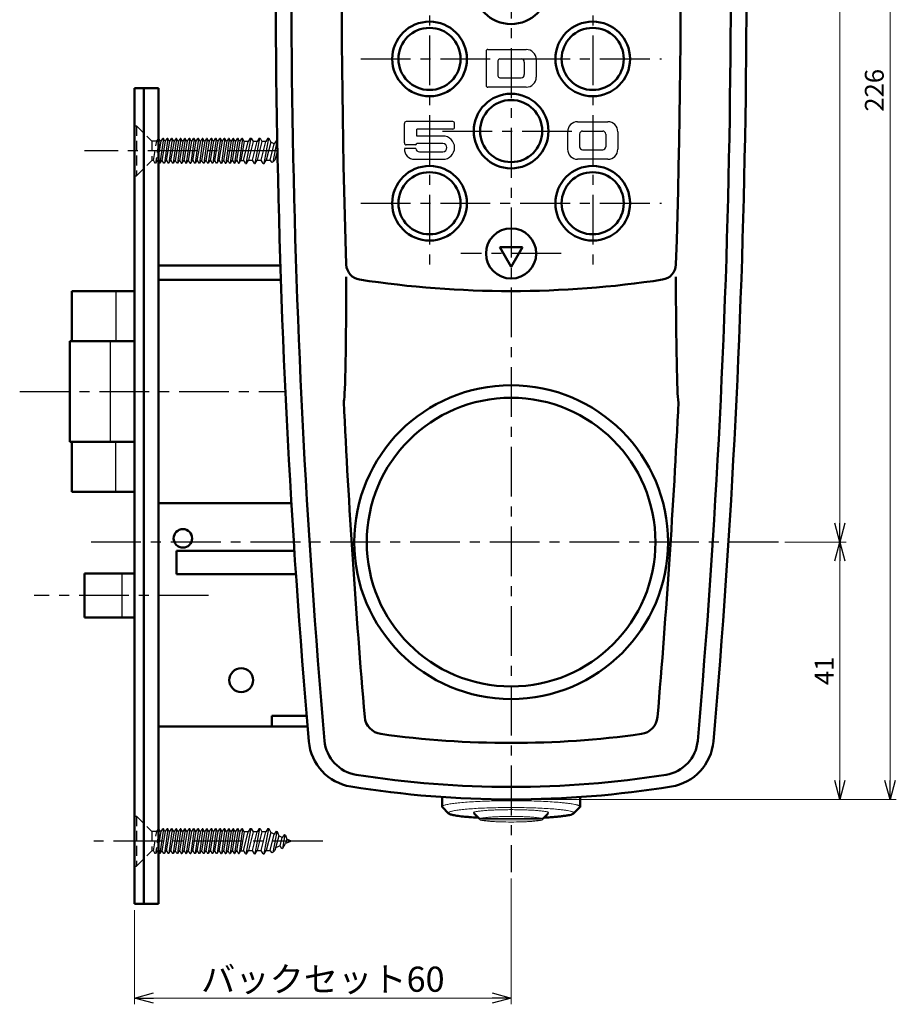
# Model space of a CAD drawing. Units: millimetres. Extents: x -352 to 401, y -276 to 233.
# Drawn here: x 157 to 297, y -104 to 53 of the extents above; entities that cross this region are included whole.
import ezdxf

# ---------------------------------------------------------------- set-up
doc = ezdxf.new("R2010")
doc.units = ezdxf.units.MM
doc.header["$LTSCALE"] = 0.25
doc.linetypes.add('CENTER', pattern=[50.8, 31.75, -6.35, 6.35, -6.35])
doc.linetypes.add('DASHED2', pattern=[9.525, 6.35, -3.175])
doc.layers.add('Layer0016', color=7, linetype='Continuous')
doc.styles.add('dcStyle0', font='HGRSMP.TTF', dxfattribs={"width": 0.8})
doc.styles.get("Standard").update_dxf_attribs({"font": 'txt.shx', "bigfont": 'bigfont.shx'})
doc.dimstyles.new('dc_Rotated', dxfattribs={"dimtxt": 3, "dimasz": 3.000002, "dimexe": 1, "dimexo": 1, "dimgap": 1, "dimtad": 3, "dimdsep": 46, "dimtxsty": 'Standard', "dimblk1": 'OPEN30', "dimblk2": 'OPEN30', "dimsah": 1, "dimcen": 0.09, "dimclrd": 4, "dimclre": 4, "dimclrt": 2, "dimadec": 0, "dimazin": 2, "dimtfac": 1, "dimtdec": 4, "dimtmove": 0, "dimatfit": 3, "dimfxl": 1, "dimarcsym": 0})

# ---------------------------------------------------------------- blocks, each defined once
blk = doc.blocks.new('_OPEN30')
at = {"color": 0, "linetype": 'ByBlock', "lineweight": -2}
for p, q in [((-1, 0.267949), (0, 0)), ((0, 0), (-1, -0.267949)), ((0, 0), (-1, 0))]:
    blk.add_line(p, q, dxfattribs=at)
blk = doc.blocks.new('*D23')
at = {"layer": 'Layer0016', "color": 4, "linetype": 'Continuous', "lineweight": 13}
for p, q in [((235.6, -83.95), (235.6, -104)), ((175.6, -89), (175.6, -104)), ((175.6, -103), (235.6, -103))]:
    blk.add_line(p, q, dxfattribs=at)
at = {"layer": 'Layer0016', "color": 4, "xscale": 3.000002807615286, "yscale": 2.999989368223643}
for p, rotation in [((175.6, -103), 180), ((235.6, -103), 360)]:
    blk.add_blockref('_OPEN30', p, dxfattribs=dict(at, rotation=rotation))
at = {"layer": 'Layer0016', "color": 2, "insert": (205.6, -102), "char_height": 4, "width": 41.375, "attachment_point": 8, "style": 'dcStyle0'}
blk.add_mtext('\\T1.13;バックセット60', dxfattribs=at)
blk = doc.blocks.new('*D24')
at = {"layer": 'Layer0016', "color": 4, "linetype": 'Continuous', "lineweight": 13}
for p, q in [((279.23, -30.35), (288.97, -30.35)), ((287.97, -71.35), (287.97, -30.35)), ((236.6, -71.35), (288.97, -71.35))]:
    blk.add_line(p, q, dxfattribs=at)
at = {"layer": 'Layer0016', "color": 4, "xscale": 3.000002807615286, "yscale": 2.999989368223643}
for p, rotation in [((287.97, -30.35), 90), ((287.97, -71.35), 270)]:
    blk.add_blockref('_OPEN30', p, dxfattribs=dict(at, rotation=rotation))
at = {"layer": 'Layer0016', "color": 2, "insert": (286.97, -50.85), "char_height": 3, "width": 9.75, "attachment_point": 8, "rotation": 90, "style": 'dcStyle0'}
blk.add_mtext('\\T1.00;41', dxfattribs=at)
blk = doc.blocks.new('*D25')
at = {"layer": 'Layer0016', "color": 4, "linetype": 'Continuous', "lineweight": 13}
for p, q in [((236.6, 154.65), (288.97, 154.65)), ((287.97, -30.35), (287.97, 154.65)), ((279.23, -30.35), (288.97, -30.35))]:
    blk.add_line(p, q, dxfattribs=at)
at = {"layer": 'Layer0016', "color": 4, "xscale": 3.000002807615286, "yscale": 2.999989368223643}
for p, rotation in [((287.97, 154.65), 90), ((287.97, -30.35), 270)]:
    blk.add_blockref('_OPEN30', p, dxfattribs=dict(at, rotation=rotation))
at = {"layer": 'Layer0016', "color": 2, "insert": (286.97, 62.15), "char_height": 3, "width": 12.75, "attachment_point": 8, "rotation": 90, "style": 'dcStyle0'}
blk.add_mtext('\\T1.00;185', dxfattribs=at)
blk = doc.blocks.new('*D26')
at = {"layer": 'Layer0016', "color": 4, "linetype": 'Continuous', "lineweight": 13}
for p, q in [((236.6, 154.65), (296.97, 154.65)), ((295.97, -71.35), (295.97, 154.65)), ((236.6, -71.35), (296.97, -71.35))]:
    blk.add_line(p, q, dxfattribs=at)
at = {"layer": 'Layer0016', "color": 4, "xscale": 3.000002807615286, "yscale": 2.999989368223643}
for p, rotation in [((295.97, 154.65), 90), ((295.97, -71.35), 270)]:
    blk.add_blockref('_OPEN30', p, dxfattribs=dict(at, rotation=rotation))
at = {"layer": 'Layer0016', "color": 2, "insert": (294.97, 41.65), "char_height": 3, "width": 12.75, "attachment_point": 8, "rotation": 90, "style": 'dcStyle0'}
blk.add_mtext('\\T1.00;226', dxfattribs=at)

msp = doc.modelspace()

# ---------------------------------------------------------------- linework, layer by layer
at = {"layer": 'Layer0016', "color": 4, "linetype": 'CENTER', "lineweight": 25}
for p, q in [((235.6, 162.65), (235.6, -82.954)), ((222.6, 126.6), (222.6, 12.7)), ((248.6, 126.6), (248.6, 12.7)), ((211.65, 46.65), (259.55, 46.65)), ((224.65, 35.15), (246.55, 35.15)), ((198.366, 32), (167.6, 32)), ((211.65, 23.65), (259.55, 23.65)), ((243.6, 15.65), (227.6, 15.65)), ((157.3, -6.35), (199.639, -6.35)), ((278.228, -30.35), (167.6, -30.35)), ((187.4, -38.85), (159.6, -38.85)), ((205.6, -78), (167.6, -78))]:
    msp.add_line(p, q, dxfattribs=at)
at = {"layer": 'Layer0016', "color": 4, "linetype": 'Continuous', "lineweight": 25}
for p, q in [((231.6, 47.85), (231.6, 42.45)), ((231.9, 48.15), (238, 48.15)), ((233.5, 46.35), (233.5, 43.95)), ((233.8, 46.65), (237.2, 46.65)), ((237.7, 46.15), (237.7, 44.15)), ((239.6, 46.55), (239.6, 43.75)), ((233.8, 43.65), (237.2, 43.65)), ((238, 42.15), (231.9, 42.15)), ((218.591, 33.261), (218.591, 36.361)), ((226.291, 36.661), (218.891, 36.661)), ((226.591, 35.761), (226.591, 36.361)), ((246.2, 36.65), (251, 36.65)), ((226.291, 35.461), (220.591, 35.461)), ((220.591, 34.361), (220.591, 35.461)), ((244.6, 35.05), (244.6, 32.25)), ((246.5, 34.65), (246.5, 32.65)), ((247, 35.15), (250.2, 35.15)), ((250.7, 34.65), (250.7, 32.65)), ((252.6, 35.05), (252.6, 32.25)), ((179.49, 33.985), (179.4, 33.985)), ((179.49, 33.985), (179.4, 33.326)), ((179.4, 31.037), (179.84, 33.53)), ((179.74, 33.53), (179.49, 33.985)), ((180.19, 33.985), (179.65, 30.015)), ((179.74, 33.53), (179.84, 33.53)), ((179.84, 33.53), (180.09, 33.985)), ((180, 30.47), (180.54, 33.53)), ((180.19, 33.985), (180.09, 33.985)), ((180.44, 33.53), (180.19, 33.985)), ((180.89, 33.985), (180.35, 30.015)), ((180.44, 33.53), (180.54, 33.53)), ((180.54, 33.53), (180.79, 33.985)), ((180.7, 30.47), (181.24, 33.53)), ((180.89, 33.985), (180.79, 33.985)), ((181.14, 33.53), (180.89, 33.985)), ((181.59, 33.985), (181.05, 30.015)), ((181.14, 33.53), (181.24, 33.53)), ((181.24, 33.53), (181.49, 33.985)), ((181.4, 30.47), (181.94, 33.53)), ((181.59, 33.985), (181.49, 33.985)), ((181.84, 33.53), (181.59, 33.985)), ((182.29, 33.985), (181.75, 30.015)), ((181.84, 33.53), (181.94, 33.53)), ((181.94, 33.53), (182.19, 33.985)), ((182.1, 30.47), (182.64, 33.53)), ((182.29, 33.985), (182.19, 33.985)), ((182.54, 33.53), (182.29, 33.985)), ((182.99, 33.985), (182.45, 30.015)), ((182.54, 33.53), (182.64, 33.53)), ((182.64, 33.53), (182.89, 33.985)), ((182.8, 30.47), (183.34, 33.53)), ((182.99, 33.985), (182.89, 33.985)), ((183.24, 33.53), (182.99, 33.985)), ((183.69, 33.985), (183.15, 30.015)), ((183.24, 33.53), (183.34, 33.53)), ((183.34, 33.53), (183.59, 33.985)), ((183.5, 30.47), (184.04, 33.53)), ((183.69, 33.985), (183.59, 33.985)), ((183.94, 33.53), (183.69, 33.985)), ((184.39, 33.985), (183.85, 30.015)), ((183.94, 33.53), (184.04, 33.53)), ((184.04, 33.53), (184.29, 33.985)), ((184.2, 30.47), (184.74, 33.53)), ((184.39, 33.985), (184.29, 33.985)), ((184.64, 33.53), (184.39, 33.985)), ((185.09, 33.985), (184.55, 30.015)), ((184.64, 33.53), (184.74, 33.53)), ((184.74, 33.53), (184.99, 33.985)), ((184.9, 30.47), (185.44, 33.53)), ((185.09, 33.985), (184.99, 33.985)), ((185.34, 33.53), (185.09, 33.985)), ((185.79, 33.985), (185.25, 30.015)), ((185.34, 33.53), (185.44, 33.53)), ((185.44, 33.53), (185.69, 33.985)), ((185.6, 30.47), (186.14, 33.53)), ((185.79, 33.985), (185.69, 33.985)), ((186.04, 33.53), (185.79, 33.985)), ((186.49, 33.985), (185.95, 30.015)), ((186.04, 33.53), (186.14, 33.53)), ((186.14, 33.53), (186.39, 33.985)), ((186.3, 30.47), (186.84, 33.53)), ((186.49, 33.985), (186.39, 33.985)), ((186.74, 33.53), (186.49, 33.985)), ((187.19, 33.985), (186.65, 30.015)), ((186.74, 33.53), (186.84, 33.53)), ((186.84, 33.53), (187.09, 33.985)), ((187, 30.47), (187.54, 33.53)), ((187.19, 33.985), (187.09, 33.985)), ((187.44, 33.53), (187.19, 33.985)), ((187.89, 33.985), (187.35, 30.015)), ((187.44, 33.53), (187.54, 33.53)), ((187.54, 33.53), (187.79, 33.985)), ((187.7, 30.47), (188.24, 33.53)), ((187.89, 33.985), (187.79, 33.985)), ((188.14, 33.53), (187.89, 33.985)), ((188.59, 33.985), (188.05, 30.015)), ((188.14, 33.53), (188.24, 33.53)), ((188.24, 33.53), (188.49, 33.985)), ((188.4, 30.47), (188.94, 33.53)), ((188.59, 33.985), (188.49, 33.985)), ((188.84, 33.53), (188.59, 33.985)), ((189.29, 33.985), (188.75, 30.015)), ((188.84, 33.53), (188.94, 33.53)), ((188.94, 33.53), (189.19, 33.985)), ((189.1, 30.47), (189.64, 33.53)), ((189.29, 33.985), (189.19, 33.985)), ((189.54, 33.53), (189.29, 33.985)), ((189.99, 33.985), (189.45, 30.015)), ((189.54, 33.53), (189.64, 33.53)), ((189.64, 33.53), (189.89, 33.985)), ((189.8, 30.47), (190.34, 33.53)), ((189.99, 33.985), (189.89, 33.985)), ((190.24, 33.53), (189.99, 33.985)), ((190.69, 33.985), (190.15, 30.015)), ((190.24, 33.53), (190.34, 33.53)), ((190.34, 33.53), (190.59, 33.985)), ((190.5, 30.47), (191.04, 33.53)), ((190.69, 33.985), (190.59, 33.985)), ((190.94, 33.53), (190.69, 33.985)), ((191.39, 33.985), (190.85, 30.015)), ((190.94, 33.53), (191.04, 33.53)), ((191.04, 33.53), (191.29, 33.985)), ((191.2, 30.47), (191.74, 33.53)), ((191.39, 33.985), (191.29, 33.985)), ((191.64, 33.53), (191.39, 33.985)), ((192.09, 33.985), (191.55, 30.015)), ((191.64, 33.53), (191.74, 33.53)), ((191.74, 33.53), (191.99, 33.985)), ((191.9, 30.47), (192.44, 33.53)), ((192.09, 33.985), (191.99, 33.985)), ((192.34, 33.53), (192.09, 33.985)), ((192.79, 33.985), (192.25, 30.015)), ((192.34, 33.53), (192.44, 33.53)), ((192.44, 33.53), (192.69, 33.985)), ((192.6, 30.47), (193.128, 33.467)), ((192.79, 33.985), (192.69, 33.985)), ((193.074, 33.467), (192.79, 33.985)), ((192.953, 30.47), (193.722, 33.467)), ((193.722, 33.467), (193.081, 33.467)), ((194.107, 34), (193.354, 30)), ((194.03, 34), (193.722, 33.467)), ((194.492, 33.467), (193.739, 30.533)), ((194.03, 34), (194.184, 34)), ((194.184, 34), (194.492, 33.467)), ((194.38, 30.533), (195.133, 33.467)), ((195.133, 33.467), (194.492, 33.467)), ((195.518, 34), (194.765, 30)), ((195.441, 34), (195.133, 33.467)), ((195.903, 33.467), (195.15, 30.533)), ((195.441, 34), (195.595, 34)), ((195.595, 34), (195.903, 33.467)), ((195.792, 30.533), (196.544, 33.467)), ((196.544, 33.467), (195.903, 33.467)), ((196.929, 34), (196.176, 30)), ((196.852, 34), (196.544, 33.467)), ((197.289, 33.371), (196.561, 30.533)), ((196.852, 34), (197.006, 34)), ((197.006, 34), (197.289, 33.371)), ((197.203, 30.533), (197.869, 33.131)), ((197.869, 33.131), (197.289, 33.371)), ((198.255, 33.549), (197.623, 30.19)), ((198.184, 33.578), (197.869, 33.131)), ((198.184, 33.578), (198.327, 33.519)), ((198.327, 33.519), (198.338, 33.488)), ((220.291, 32.961), (218.891, 32.961)), ((224.732, 33.161), (220.574, 33.161)), ((224.741, 34.361), (220.591, 34.361)), ((198.365, 32.062), (197.972, 30.533)), ((220.4, 32.361), (218.591, 32.361)), ((220.991, 31.861), (224.732, 31.861)), ((247, 32.15), (250.2, 32.15)), ((179.4, 30.288), (179.55, 30.015)), ((179.65, 30.015), (179.55, 30.015)), ((179.9, 30.47), (179.65, 30.015)), ((179.9, 30.47), (180, 30.47)), ((180.25, 30.015), (180, 30.47)), ((180.35, 30.015), (180.25, 30.015)), ((180.6, 30.47), (180.35, 30.015)), ((180.6, 30.47), (180.7, 30.47)), ((180.7, 30.47), (180.95, 30.015)), ((181.05, 30.015), (180.95, 30.015)), ((181.3, 30.47), (181.05, 30.015)), ((181.3, 30.47), (181.4, 30.47)), ((181.4, 30.47), (181.65, 30.015)), ((181.75, 30.015), (181.65, 30.015)), ((182, 30.47), (181.75, 30.015)), ((182, 30.47), (182.1, 30.47)), ((182.35, 30.015), (182.1, 30.47)), ((182.45, 30.015), (182.35, 30.015)), ((182.7, 30.47), (182.45, 30.015)), ((182.7, 30.47), (182.8, 30.47)), ((182.8, 30.47), (183.05, 30.015)), ((183.05, 30.015), (183.15, 30.015)), ((183.4, 30.47), (183.15, 30.015)), ((183.4, 30.47), (183.5, 30.47)), ((183.5, 30.47), (183.75, 30.015)), ((183.75, 30.015), (183.85, 30.015)), ((184.1, 30.47), (183.85, 30.015)), ((184.1, 30.47), (184.2, 30.47)), ((184.45, 30.015), (184.2, 30.47)), ((184.45, 30.015), (184.55, 30.015)), ((184.8, 30.47), (184.55, 30.015)), ((184.8, 30.47), (184.9, 30.47)), ((184.9, 30.47), (185.15, 30.015)), ((185.25, 30.015), (185.15, 30.015)), ((185.5, 30.47), (185.25, 30.015)), ((185.5, 30.47), (185.6, 30.47)), ((185.6, 30.47), (185.85, 30.015)), ((185.95, 30.015), (185.85, 30.015)), ((186.2, 30.47), (185.95, 30.015)), ((186.2, 30.47), (186.3, 30.47)), ((186.55, 30.015), (186.3, 30.47)), ((186.65, 30.015), (186.55, 30.015)), ((186.9, 30.47), (186.65, 30.015)), ((186.9, 30.47), (187, 30.47)), ((187, 30.47), (187.25, 30.015)), ((187.35, 30.015), (187.25, 30.015)), ((187.6, 30.47), (187.35, 30.015)), ((187.6, 30.47), (187.7, 30.47)), ((187.7, 30.47), (187.95, 30.015)), ((188.05, 30.015), (187.95, 30.015)), ((188.3, 30.47), (188.05, 30.015)), ((188.3, 30.47), (188.4, 30.47)), ((188.65, 30.015), (188.4, 30.47)), ((188.75, 30.015), (188.65, 30.015)), ((189, 30.47), (188.75, 30.015)), ((189, 30.47), (189.1, 30.47)), ((189.1, 30.47), (189.35, 30.015)), ((189.35, 30.015), (189.45, 30.015)), ((189.7, 30.47), (189.45, 30.015)), ((189.7, 30.47), (189.8, 30.47)), ((189.8, 30.47), (190.05, 30.015)), ((190.05, 30.015), (190.15, 30.015)), ((190.4, 30.47), (190.15, 30.015)), ((190.4, 30.47), (190.5, 30.47)), ((190.75, 30.015), (190.5, 30.47)), ((190.75, 30.015), (190.85, 30.015)), ((191.1, 30.47), (190.85, 30.015)), ((191.1, 30.47), (191.2, 30.47)), ((191.2, 30.47), (191.45, 30.015)), ((191.45, 30.015), (191.55, 30.015)), ((191.8, 30.47), (191.55, 30.015)), ((191.8, 30.47), (191.9, 30.47)), ((191.9, 30.47), (192.15, 30.015)), ((192.15, 30.015), (192.25, 30.015)), ((192.5, 30.47), (192.25, 30.015)), ((192.5, 30.47), (193.006, 30.47)), ((193.277, 30), (193.006, 30.47)), ((193.277, 30), (193.431, 30)), ((193.431, 30), (193.739, 30.533)), ((193.739, 30.533), (194.38, 30.533)), ((194.688, 30), (194.38, 30.533)), ((194.688, 30), (194.842, 30)), ((194.842, 30), (195.15, 30.533)), ((195.15, 30.533), (195.792, 30.533)), ((196.1, 30), (195.792, 30.533)), ((196.1, 30), (196.253, 30)), ((196.253, 30), (196.561, 30.533)), ((196.561, 30.533), (197.203, 30.533)), ((197.54, 30.155), (197.203, 30.533)), ((197.707, 30.224), (197.54, 30.155)), ((197.707, 30.224), (197.972, 30.533)), ((198.384, 31.082), (198.081, 30.957)), ((220.191, 30.661), (224.741, 30.661)), ((251, 30.65), (246.2, 30.65)), ((172.6, 9.65), (172.6, 1.65)), ((171.69, 1.65), (171.69, -14.35)), ((172.6, -22.35), (172.6, -14.35)), ((173.6, -35.35), (173.6, -42.35)), ((179.49, -76.015), (179.4, -76.015)), ((179.49, -76.015), (179.4, -76.674)), ((179.4, -78.963), (179.84, -76.47)), ((179.74, -76.47), (179.49, -76.015)), ((180.19, -76.015), (179.65, -79.985)), ((179.74, -76.47), (179.84, -76.47)), ((179.84, -76.47), (180.09, -76.015)), ((180, -79.53), (180.54, -76.47)), ((180.19, -76.015), (180.09, -76.015)), ((180.44, -76.47), (180.19, -76.015)), ((180.89, -76.015), (180.35, -79.985)), ((180.44, -76.47), (180.54, -76.47)), ((180.54, -76.47), (180.79, -76.015)), ((180.7, -79.53), (181.24, -76.47)), ((180.89, -76.015), (180.79, -76.015)), ((181.14, -76.47), (180.89, -76.015)), ((181.59, -76.015), (181.05, -79.985)), ((181.14, -76.47), (181.24, -76.47)), ((181.24, -76.47), (181.49, -76.015)), ((181.4, -79.53), (181.94, -76.47)), ((181.59, -76.015), (181.49, -76.015)), ((181.84, -76.47), (181.59, -76.015)), ((182.29, -76.015), (181.75, -79.985)), ((181.84, -76.47), (181.94, -76.47)), ((181.94, -76.47), (182.19, -76.015)), ((182.1, -79.53), (182.64, -76.47)), ((182.29, -76.015), (182.19, -76.015)), ((182.54, -76.47), (182.29, -76.015)), ((182.99, -76.015), (182.45, -79.985)), ((182.54, -76.47), (182.64, -76.47)), ((182.64, -76.47), (182.89, -76.015)), ((182.8, -79.53), (183.34, -76.47)), ((182.99, -76.015), (182.89, -76.015)), ((183.24, -76.47), (182.99, -76.015)), ((183.69, -76.015), (183.15, -79.985)), ((183.24, -76.47), (183.34, -76.47)), ((183.34, -76.47), (183.59, -76.015)), ((183.5, -79.53), (184.04, -76.47)), ((183.69, -76.015), (183.59, -76.015)), ((183.94, -76.47), (183.69, -76.015)), ((184.39, -76.015), (183.85, -79.985)), ((183.94, -76.47), (184.04, -76.47)), ((184.04, -76.47), (184.29, -76.015)), ((184.2, -79.53), (184.74, -76.47)), ((184.39, -76.015), (184.29, -76.015)), ((184.64, -76.47), (184.39, -76.015)), ((185.09, -76.015), (184.55, -79.985)), ((184.64, -76.47), (184.74, -76.47)), ((184.74, -76.47), (184.99, -76.015)), ((184.9, -79.53), (185.44, -76.47)), ((185.09, -76.015), (184.99, -76.015)), ((185.34, -76.47), (185.09, -76.015)), ((185.79, -76.015), (185.25, -79.985)), ((185.34, -76.47), (185.44, -76.47)), ((185.44, -76.47), (185.69, -76.015)), ((185.6, -79.53), (186.14, -76.47)), ((185.79, -76.015), (185.69, -76.015)), ((186.04, -76.47), (185.79, -76.015)), ((186.49, -76.015), (185.95, -79.985)), ((186.04, -76.47), (186.14, -76.47)), ((186.14, -76.47), (186.39, -76.015)), ((186.3, -79.53), (186.84, -76.47)), ((186.49, -76.015), (186.39, -76.015)), ((186.74, -76.47), (186.49, -76.015)), ((187.19, -76.015), (186.65, -79.985)), ((186.74, -76.47), (186.84, -76.47)), ((186.84, -76.47), (187.09, -76.015)), ((187, -79.53), (187.54, -76.47)), ((187.19, -76.015), (187.09, -76.015)), ((187.44, -76.47), (187.19, -76.015)), ((187.89, -76.015), (187.35, -79.985)), ((187.44, -76.47), (187.54, -76.47)), ((187.54, -76.47), (187.79, -76.015)), ((187.7, -79.53), (188.24, -76.47)), ((187.89, -76.015), (187.79, -76.015)), ((188.14, -76.47), (187.89, -76.015)), ((188.59, -76.015), (188.05, -79.985)), ((188.14, -76.47), (188.24, -76.47)), ((188.24, -76.47), (188.49, -76.015)), ((188.4, -79.53), (188.94, -76.47)), ((188.59, -76.015), (188.49, -76.015)), ((188.84, -76.47), (188.59, -76.015)), ((189.29, -76.015), (188.75, -79.985)), ((188.84, -76.47), (188.94, -76.47)), ((188.94, -76.47), (189.19, -76.015)), ((189.1, -79.53), (189.64, -76.47)), ((189.29, -76.015), (189.19, -76.015)), ((189.54, -76.47), (189.29, -76.015)), ((189.99, -76.015), (189.45, -79.985)), ((189.54, -76.47), (189.64, -76.47)), ((189.64, -76.47), (189.89, -76.015)), ((189.8, -79.53), (190.34, -76.47)), ((189.99, -76.015), (189.89, -76.015)), ((190.24, -76.47), (189.99, -76.015)), ((190.69, -76.015), (190.15, -79.985)), ((190.24, -76.47), (190.34, -76.47)), ((190.34, -76.47), (190.59, -76.015)), ((190.5, -79.53), (191.04, -76.47)), ((190.69, -76.015), (190.59, -76.015)), ((190.94, -76.47), (190.69, -76.015)), ((191.39, -76.015), (190.85, -79.985)), ((190.94, -76.47), (191.04, -76.47)), ((191.04, -76.47), (191.29, -76.015)), ((191.2, -79.53), (191.74, -76.47)), ((191.39, -76.015), (191.29, -76.015)), ((191.64, -76.47), (191.39, -76.015)), ((192.09, -76.015), (191.55, -79.985)), ((191.64, -76.47), (191.74, -76.47)), ((191.74, -76.47), (191.99, -76.015)), ((191.9, -79.53), (192.44, -76.47)), ((192.09, -76.015), (191.99, -76.015)), ((192.34, -76.47), (192.09, -76.015)), ((192.79, -76.015), (192.25, -79.985)), ((192.34, -76.47), (192.44, -76.47)), ((192.44, -76.47), (192.69, -76.015)), ((192.6, -79.53), (193.128, -76.533)), ((192.79, -76.015), (192.69, -76.015)), ((193.074, -76.533), (192.79, -76.015)), ((192.953, -79.53), (193.722, -76.533)), ((193.722, -76.533), (193.081, -76.533)), ((194.107, -76), (193.354, -80)), ((194.03, -76), (193.722, -76.533)), ((194.492, -76.533), (193.739, -79.467)), ((194.03, -76), (194.184, -76)), ((194.184, -76), (194.492, -76.533)), ((194.38, -79.467), (195.133, -76.533)), ((195.133, -76.533), (194.492, -76.533)), ((195.518, -76), (194.765, -80)), ((195.441, -76), (195.133, -76.533)), ((195.903, -76.533), (195.15, -79.467)), ((195.441, -76), (195.595, -76)), ((195.595, -76), (195.903, -76.533)), ((195.792, -79.467), (196.544, -76.533)), ((196.544, -76.533), (195.903, -76.533)), ((196.929, -76), (196.176, -80)), ((196.852, -76), (196.544, -76.533)), ((197.289, -76.629), (196.561, -79.467)), ((196.852, -76), (197.006, -76)), ((197.006, -76), (197.289, -76.629)), ((197.203, -79.467), (197.869, -76.869)), ((197.869, -76.869), (197.289, -76.629)), ((198.255, -76.451), (197.623, -79.81)), ((198.184, -76.422), (197.869, -76.869)), ((198.184, -76.422), (198.327, -76.481)), ((198.327, -76.481), (198.565, -77.157)), ((198.565, -77.157), (197.972, -79.467)), ((199.145, -77.397), (198.565, -77.157)), ((198.799, -78.746), (199.145, -77.397)), ((199.493, -76.964), (199.145, -77.397)), ((199.564, -76.994), (199.154, -79.176)), ((199.237, -79.142), (199.66, -78.389)), ((199.493, -76.964), (199.636, -77.023)), ((199.636, -77.023), (199.841, -77.685)), ((199.841, -77.685), (199.66, -78.389)), ((200.6, -78), (199.66, -78.389)), ((200.6, -78), (199.841, -77.685)), ((179.4, -79.712), (179.55, -79.985)), ((179.65, -79.985), (179.55, -79.985)), ((179.9, -79.53), (179.65, -79.985)), ((179.9, -79.53), (180, -79.53)), ((180.25, -79.985), (180, -79.53)), ((180.35, -79.985), (180.25, -79.985)), ((180.6, -79.53), (180.35, -79.985)), ((180.6, -79.53), (180.7, -79.53)), ((180.7, -79.53), (180.95, -79.985)), ((181.05, -79.985), (180.95, -79.985)), ((181.3, -79.53), (181.05, -79.985)), ((181.3, -79.53), (181.4, -79.53)), ((181.4, -79.53), (181.65, -79.985)), ((181.75, -79.985), (181.65, -79.985)), ((182, -79.53), (181.75, -79.985)), ((182, -79.53), (182.1, -79.53)), ((182.35, -79.985), (182.1, -79.53)), ((182.45, -79.985), (182.35, -79.985)), ((182.7, -79.53), (182.45, -79.985)), ((182.7, -79.53), (182.8, -79.53)), ((182.8, -79.53), (183.05, -79.985)), ((183.05, -79.985), (183.15, -79.985)), ((183.4, -79.53), (183.15, -79.985)), ((183.4, -79.53), (183.5, -79.53)), ((183.5, -79.53), (183.75, -79.985)), ((183.75, -79.985), (183.85, -79.985)), ((184.1, -79.53), (183.85, -79.985)), ((184.1, -79.53), (184.2, -79.53)), ((184.45, -79.985), (184.2, -79.53)), ((184.45, -79.985), (184.55, -79.985)), ((184.8, -79.53), (184.55, -79.985)), ((184.8, -79.53), (184.9, -79.53)), ((184.9, -79.53), (185.15, -79.985)), ((185.25, -79.985), (185.15, -79.985)), ((185.5, -79.53), (185.25, -79.985)), ((185.5, -79.53), (185.6, -79.53)), ((185.6, -79.53), (185.85, -79.985)), ((185.95, -79.985), (185.85, -79.985)), ((186.2, -79.53), (185.95, -79.985)), ((186.2, -79.53), (186.3, -79.53)), ((186.55, -79.985), (186.3, -79.53)), ((186.65, -79.985), (186.55, -79.985)), ((186.9, -79.53), (186.65, -79.985)), ((186.9, -79.53), (187, -79.53)), ((187, -79.53), (187.25, -79.985)), ((187.35, -79.985), (187.25, -79.985)), ((187.6, -79.53), (187.35, -79.985)), ((187.6, -79.53), (187.7, -79.53)), ((187.7, -79.53), (187.95, -79.985)), ((188.05, -79.985), (187.95, -79.985)), ((188.3, -79.53), (188.05, -79.985)), ((188.3, -79.53), (188.4, -79.53)), ((188.65, -79.985), (188.4, -79.53)), ((188.75, -79.985), (188.65, -79.985)), ((189, -79.53), (188.75, -79.985)), ((189, -79.53), (189.1, -79.53)), ((189.1, -79.53), (189.35, -79.985)), ((189.35, -79.985), (189.45, -79.985)), ((189.7, -79.53), (189.45, -79.985)), ((189.7, -79.53), (189.8, -79.53)), ((189.8, -79.53), (190.05, -79.985)), ((190.05, -79.985), (190.15, -79.985)), ((190.4, -79.53), (190.15, -79.985)), ((190.4, -79.53), (190.5, -79.53)), ((190.75, -79.985), (190.5, -79.53)), ((190.75, -79.985), (190.85, -79.985)), ((191.1, -79.53), (190.85, -79.985)), ((191.1, -79.53), (191.2, -79.53)), ((191.2, -79.53), (191.45, -79.985)), ((191.45, -79.985), (191.55, -79.985)), ((191.8, -79.53), (191.55, -79.985)), ((191.8, -79.53), (191.9, -79.53)), ((191.9, -79.53), (192.15, -79.985)), ((192.15, -79.985), (192.25, -79.985)), ((192.5, -79.53), (192.25, -79.985)), ((192.5, -79.53), (193.006, -79.53)), ((193.277, -80), (193.006, -79.53)), ((193.277, -80), (193.431, -80)), ((193.431, -80), (193.739, -79.467)), ((193.739, -79.467), (194.38, -79.467)), ((194.688, -80), (194.38, -79.467)), ((194.688, -80), (194.842, -80)), ((194.842, -80), (195.15, -79.467)), ((195.15, -79.467), (195.792, -79.467)), ((196.1, -80), (195.792, -79.467)), ((196.1, -80), (196.253, -80)), ((196.253, -80), (196.561, -79.467)), ((196.561, -79.467), (197.203, -79.467)), ((197.54, -79.845), (197.203, -79.467)), ((197.707, -79.776), (197.54, -79.845)), ((197.707, -79.776), (197.972, -79.467)), ((198.799, -78.746), (198.081, -79.043)), ((199.07, -79.211), (198.799, -78.746)), ((199.237, -79.142), (199.07, -79.211))]:
    msp.add_line(p, q, dxfattribs=at)
at = {"layer": 'Layer0016', "color": 3, "linetype": 'Continuous', "lineweight": 50}
for p, q in [((179.4, 42), (175.6, 42)), ((175.6, 42), (175.6, -88)), ((177.1, 42), (177.1, -88)), ((179.4, 42), (179.4, -88)), ((233.8, 16.65), (237.4, 16.65)), ((233.8, 16.65), (235.6, 13.532)), ((237.4, 16.65), (235.6, 13.532)), ((198.841, 13.75), (179.4, 13.75)), ((198.917, 11.45), (179.4, 11.45)), ((209.342, 11.922), (209.338, 10.04)), ((261.858, 11.922), (261.862, 10.04)), ((165.6, 9.65), (175.6, 9.65)), ((165.6, 9.65), (165.6, 1.65)), ((209.338, 10.04), (209.33, 8.186)), ((261.862, 10.04), (261.87, 8.186)), ((209.33, 8.186), (209.319, 6.375)), ((261.87, 8.186), (261.881, 6.375)), ((209.319, 6.375), (209.305, 4.621)), ((261.881, 6.375), (261.895, 4.621)), ((209.305, 4.621), (209.288, 2.937)), ((261.895, 4.621), (261.912, 2.937)), ((165.3, 1.65), (175.6, 1.65)), ((165.3, 1.65), (165.3, -14.35)), ((209.288, 2.937), (209.268, 1.335)), ((261.912, 2.937), (261.932, 1.335)), ((209.268, 1.335), (209.246, -0.171)), ((261.932, 1.335), (261.954, -0.171)), ((209.246, -0.171), (209.222, -1.571)), ((261.954, -0.171), (261.978, -1.571)), ((209.195, -2.854), (209.166, -4.01)), ((209.222, -1.571), (209.195, -2.854)), ((261.978, -1.571), (262.005, -2.854)), ((262.005, -2.854), (262.034, -4.01)), ((209.166, -4.01), (209.135, -5.03)), ((262.034, -4.01), (262.065, -5.03)), ((209.103, -5.907), (209.069, -6.633)), ((209.135, -5.03), (209.103, -5.907)), ((262.065, -5.03), (262.097, -5.907)), ((262.097, -5.907), (262.131, -6.633)), ((208.998, -7.615), (208.962, -7.863)), ((209.034, -7.204), (208.998, -7.615)), ((209.069, -6.633), (209.034, -7.204)), ((262.131, -6.633), (262.166, -7.204)), ((262.166, -7.204), (262.202, -7.615)), ((262.202, -7.615), (262.238, -7.863)), ((208.962, -7.863), (208.926, -7.946)), ((262.238, -7.863), (262.274, -7.946)), ((175.6, -14.35), (165.3, -14.35)), ((165.6, -14.35), (165.6, -22.35)), ((175.6, -22.35), (165.6, -22.35)), ((179.4, -24.15), (200.588, -24.15)), ((182.3, -31.75), (182.3, -35.45)), ((182.3, -31.75), (201.063, -31.75)), ((175.6, -35.35), (167.6, -35.35)), ((167.6, -35.35), (167.6, -42.35)), ((182.3, -35.45), (201.309, -35.45)), ((175.6, -42.35), (167.6, -42.35)), ((197.5, -58.05), (197.5, -59.75)), ((197.5, -58.05), (203.026, -58.05)), ((179.4, -59.75), (203.17, -59.75)), ((224.6, -70.971), (224.6, -72.518)), ((246.6, -70.971), (246.6, -72.518)), ((225.638, -73.59), (224.642, -72.601)), ((245.562, -73.59), (246.558, -72.601)), ((175.6, -88), (179.4, -88))]:
    msp.add_line(p, q, dxfattribs=at)
at = {"layer": 'Layer0016', "color": 4, "linetype": 'DASHED2', "lineweight": 25}
for p, q in [((175.6, 36), (175.9, 36)), ((175.9, 36), (175.9, 28)), ((175.9, 36), (178.37, 33.53)), ((179.14, 33.53), (178.37, 33.53)), ((178.37, 33.53), (178.37, 30.47)), ((178.6, 30.47), (179.14, 33.53)), ((179.4, 33.326), (178.95, 30.015)), ((179.14, 33.53), (179.39, 33.985)), ((179.4, 33.985), (179.39, 33.985)), ((175.9, 28), (178.37, 30.47)), ((178.6, 30.47), (178.37, 30.47)), ((178.6, 30.47), (178.85, 30.015)), ((178.95, 30.015), (178.85, 30.015)), ((179.2, 30.47), (178.95, 30.015)), ((179.2, 30.47), (179.3, 30.47)), ((179.4, 31.037), (179.3, 30.47)), ((179.3, 30.47), (179.4, 30.288)), ((175.6, 28), (175.9, 28)), ((175.6, -74), (175.9, -74)), ((175.9, -74), (175.9, -82)), ((175.9, -74), (178.37, -76.47)), ((179.14, -76.47), (178.37, -76.47)), ((178.37, -76.47), (178.37, -79.53)), ((178.6, -79.53), (179.14, -76.47)), ((179.4, -76.674), (178.95, -79.985)), ((179.14, -76.47), (179.39, -76.015)), ((179.4, -76.015), (179.39, -76.015)), ((175.9, -82), (178.37, -79.53)), ((178.6, -79.53), (178.37, -79.53)), ((178.6, -79.53), (178.85, -79.985)), ((178.95, -79.985), (178.85, -79.985)), ((179.2, -79.53), (178.95, -79.985)), ((179.2, -79.53), (179.3, -79.53)), ((179.4, -78.963), (179.3, -79.53)), ((179.3, -79.53), (179.4, -79.712)), ((175.6, -82), (175.9, -82))]:
    msp.add_line(p, q, dxfattribs=at)
at = {"layer": 'Layer0016', "color": 4, "linetype": 'Continuous', "lineweight": 13}
for p, q in [((229.619, -73.618), (229.834, -73.618)), ((241.366, -73.618), (241.581, -73.618)), ((240.557, -74.405), (230.643, -74.405)), ((230.643, -74.615), (240.557, -74.615))]:
    msp.add_line(p, q, dxfattribs=at)
at = {"layer": 'Layer0016', "color": 3, "linetype": 'Continuous', "lineweight": 50}
for centre, radius in [((235.6, 58.15), 5.95), ((222.6, 46.65), 5.95), ((248.6, 46.65), 5.95), ((222.6, 46.65), 4.95), ((248.6, 46.65), 4.95), ((235.6, 35.15), 5.95), ((235.6, 35.15), 4.95), ((222.6, 23.65), 5.95), ((222.6, 23.65), 4.95), ((248.6, 23.65), 5.95), ((248.6, 23.65), 4.95), ((235.6, 15.65), 4), ((235.6, -30.35), 25), ((235.6, -30.35), 23), ((183.3, -29.75), 1.475), ((192.6, -52.35), 1.9)]:
    msp.add_circle(centre, radius, dxfattribs=at)
for centre, radius, start, end in [((1598.1, 59.284), 1400, 176.565656, 184.973753), ((1598.1, 59.284), 1397.5, 176.565656, 184.978909), ((-1126.9, 59.284), 1397.5, 355.021091, 3.434344), ((-1126.9, 59.284), 1400, 355.026247, 3.434344), ((1598.1, 59.284), 1389.5, 176.698546, 181.872937), ((-1126.9, 59.284), 1389.5, 358.127063, 3.301454), ((211.841, 13.952), 2.5, 181.87294, 261.32376), ((259.359, 13.952), 2.5, 278.67624, 358.12706), ((235.6, 169.65), 160, 261.32376, 278.67624), ((1598.1, 59.284), 1390.8, 182.770694, 184.845631), ((-1126.9, 59.284), 1390.8, 355.154369, 357.229306), ((215.26, -57.946), 3, 184.84563, 262.10075), ((255.94, -57.946), 3, 277.89925, 355.15437), ((235.6, 88.65), 151, 262.10075, 277.89925), ((211.342, -61.402), 8, 184.97375, 260.81661), ((211.851, -61.483), 6, 184.97891, 261.0109), ((259.349, -61.483), 6, 278.9891, 355.02109), ((259.858, -61.402), 8, 279.18339, 355.02625), ((235.6, 88.65), 158, 261.0109, 278.9891), ((235.6, 88.65), 160, 260.81661, 279.18339)]:
    msp.add_arc(centre, radius, start, end, dxfattribs=at)
at = {"layer": 'Layer0016', "color": 4, "linetype": 'Continuous', "lineweight": 25}
for centre, radius, start, end in [((231.9, 47.85), 0.3, 90, 180), ((238, 46.55), 1.6, 0, 90), ((233.8, 46.35), 0.3, 90, 180), ((237.2, 46.15), 0.5, 0, 90), ((233.8, 43.95), 0.3, 180, 270), ((237.2, 44.15), 0.5, 270, 0), ((231.9, 42.45), 0.3, 180, 270), ((238, 43.75), 1.6, 270, 0), ((218.891, 36.361), 0.3, 90, 180), ((226.291, 36.361), 0.3, 360, 90), ((246.2, 35.05), 1.6, 90, 180), ((251, 35.05), 1.6, 0, 90), ((226.291, 35.761), 0.3, 270, 360), ((247, 34.65), 0.5, 90, 180), ((250.2, 34.65), 0.5, 0, 90), ((218.891, 33.261), 0.3, 180, 270), ((220.291, 33.261), 0.3, 270, 340.52878), ((224.732, 32.511), 0.65, 270, 90), ((224.741, 32.511), 1.85, 270, 90), ((220.191, 32.261), 1.6, 178.03938, 270), ((220.991, 32.461), 0.6, 189.59407, 270), ((246.2, 32.25), 1.6, 180, 270), ((247, 32.65), 0.5, 180, 270), ((250.2, 32.65), 0.5, 270, 0), ((251, 32.25), 1.6, 270, 0)]:
    msp.add_arc(centre, radius, start, end, dxfattribs=at)
at = {"layer": 'Layer0016', "color": 4, "linetype": 'Continuous', "lineweight": 13}
for centre, start, end in [((458.093, 160.415), 225.66306, 225.91344), ((458.093, 160.205), 225.66306, 225.91344), ((13.107, 160.415), 314.08656, 314.33694), ((13.107, 160.205), 314.08656, 314.33694)]:
    msp.add_arc(centre, 326.916, start, end, dxfattribs=at)
for points, knots in [([(243.378, -71.84), (242.97, -71.804), (242.106, -71.74), (240.229, -71.638), (237.685, -71.563), (235.065, -71.552), (232.946, -71.584), (231.42, -71.627), (229.985, -71.689), (228.671, -71.769), (227.666, -71.85), (226.943, -71.925), (226.47, -71.981), (226.046, -72.041), (225.673, -72.103), (225.354, -72.166), (225.09, -72.232), (224.883, -72.298), (224.747, -72.358), (224.669, -72.408), (224.631, -72.443), (224.606, -72.479), (224.6, -72.506), (224.6, -72.518)], [0, 0, 0, 0, 0.0649382, 0.137311, 0.2979997, 0.4683803, 0.5526552, 0.6338963, 0.7103617, 0.7804164, 0.8425701, 0.8702678, 0.8955168, 0.9181871, 0.9381713, 0.9553744, 0.9697353, 0.9812219, 0.9898697, 0.9931843, 0.9958895, 0.9980942, 1, 1, 1, 1]), ([(246.6, -72.518), (246.6, -72.501), (246.588, -72.464), (246.544, -72.417), (246.476, -72.371), (246.382, -72.326), (246.263, -72.281), (246.119, -72.236), (245.949, -72.192), (245.675, -72.13), (245.272, -72.058), (244.718, -71.979), (244.076, -71.904), (243.62, -71.861), (243.378, -71.84)], [0, 0, 0, 0, 0.014576, 0.0329112, 0.057053, 0.0878624, 0.1257058, 0.1707412, 0.2229923, 0.2824072, 0.4223697, 0.5896388, 0.7828542, 1, 1, 1, 1]), ([(242.671, -72.897), (242.285, -72.864), (241.468, -72.804), (240.182, -72.735), (238.789, -72.684), (237.322, -72.652), (235.815, -72.639), (234.304, -72.646), (232.822, -72.673), (231.405, -72.719), (230.085, -72.783), (229.061, -72.851), (228.314, -72.916), (227.814, -72.965), (227.361, -73.018), (226.955, -73.074), (226.599, -73.132), (226.296, -73.192), (226.046, -73.254), (225.874, -73.309), (225.764, -73.355), (225.703, -73.388), (225.655, -73.42), (225.621, -73.453), (225.602, -73.488), (225.597, -73.539), (225.62, -73.572), (225.638, -73.59)], [0, 0, 0, 0, 0.0671685, 0.142232, 0.2234508, 0.3089664, 0.3967997, 0.4849238, 0.571302, 0.65394, 0.7309326, 0.8005109, 0.8320163, 0.8610891, 0.8875687, 0.9113065, 0.9321812, 0.9500855, 0.9649493, 0.9767368, 0.981488, 0.9854984, 0.9888038, 0.991474, 0.9936484, 0.9955809, 1, 1, 1, 1]), ([(229.619, -73.409), (229.66, -73.392), (229.757, -73.359), (229.925, -73.317), (230.134, -73.276), (230.492, -73.22), (231.029, -73.158), (231.771, -73.097), (232.626, -73.047), (233.567, -73.01), (234.568, -72.987), (235.6, -72.98), (236.632, -72.987), (237.633, -73.01), (238.574, -73.047), (239.429, -73.097), (240.171, -73.158), (240.708, -73.22), (241.066, -73.276), (241.275, -73.317), (241.443, -73.359), (241.54, -73.392), (241.581, -73.409)], [0, 0, 0, 0, 0.0110147, 0.0254395, 0.0432335, 0.0642978, 0.1156893, 0.1782133, 0.2500863, 0.3292328, 0.4133537, 0.5, 0.5866463, 0.6707672, 0.7499137, 0.8217868, 0.8843107, 0.9357022, 0.9567665, 0.9745605, 0.9889853, 1, 1, 1, 1]), ([(245.562, -73.59), (245.575, -73.576), (245.593, -73.554), (245.601, -73.519), (245.598, -73.484), (245.569, -73.44), (245.509, -73.394), (245.422, -73.348), (245.306, -73.302), (245.162, -73.257), (244.914, -73.193), (244.536, -73.119), (244.002, -73.038), (243.369, -72.962), (242.914, -72.919), (242.671, -72.897)], [0, 0, 0, 0, 0.0184157, 0.0261838, 0.0337988, 0.0511618, 0.0746169, 0.1058196, 0.1453981, 0.1936003, 0.2504691, 0.3898661, 0.5625202, 0.7667382, 1, 1, 1, 1]), ([(240.557, -74.405), (240.518, -74.392), (240.43, -74.366), (240.208, -74.316), (239.853, -74.261), (239.341, -74.205), (238.725, -74.156), (238.023, -74.116), (236.972, -74.077), (235.6, -74.058), (234.228, -74.077), (233.177, -74.116), (232.475, -74.156), (231.859, -74.205), (231.347, -74.261), (230.992, -74.316), (230.77, -74.366), (230.682, -74.392), (230.643, -74.405)], [0, 0, 0, 0, 0.0122849, 0.0278139, 0.0682917, 0.1205067, 0.1830992, 0.2543796, 0.3324048, 0.4999999, 0.667595, 0.7456202, 0.8169006, 0.8794932, 0.9317083, 0.972186, 0.9877151, 1, 1, 1, 1]), ([(230.643, -74.615), (230.682, -74.628), (230.77, -74.654), (230.992, -74.704), (231.347, -74.759), (231.859, -74.815), (232.475, -74.864), (233.177, -74.903), (234.228, -74.943), (235.6, -74.962), (236.972, -74.943), (238.023, -74.903), (238.725, -74.864), (239.341, -74.815), (239.853, -74.759), (240.208, -74.704), (240.43, -74.654), (240.518, -74.628), (240.557, -74.615)], [0, 0, 0, 0, 0.0122849, 0.0278139, 0.0682917, 0.1205067, 0.1830992, 0.2543796, 0.3324048, 0.4999999, 0.667595, 0.7456202, 0.8169006, 0.8794932, 0.9317083, 0.972186, 0.9877151, 1, 1, 1, 1])]:
    msp.add_open_spline(points, degree=3, knots=knots, dxfattribs=at)
at = {"layer": 'Layer0016', "color": 3, "linetype": 'Continuous', "lineweight": 50}
for points, knots in [([(224.6, -72.518), (224.6, -72.532), (224.609, -72.564), (224.63, -72.589), (224.642, -72.601)], [0, 0, 0, 0, 0.4519399, 1, 1, 1, 1]), ([(225.638, -73.59), (225.653, -73.604), (225.689, -73.632), (225.789, -73.687), (225.962, -73.75), (226.225, -73.82), (226.559, -73.889), (226.961, -73.955), (227.624, -74.044), (228.155, -74.097), (228.529, -74.13)], [0, 0, 0, 0, 0.0205322, 0.0463213, 0.114879, 0.2068346, 0.3220411, 0.4599436, 0.6196966, 1, 1, 1, 1]), ([(240.933, -74.251), (241.245, -74.234), (241.842, -74.197), (242.692, -74.131), (243.448, -74.057), (244.1, -73.976), (244.64, -73.891), (245.016, -73.811), (245.254, -73.743), (245.387, -73.695), (245.488, -73.647), (245.542, -73.61), (245.562, -73.59)], [0, 0, 0, 0, 0.199428, 0.3814018, 0.5435646, 0.6838637, 0.8005805, 0.8923959, 0.9287316, 0.9586487, 0.9822794, 1, 1, 1, 1]), ([(246.558, -72.601), (246.57, -72.589), (246.591, -72.564), (246.6, -72.532), (246.6, -72.518)], [0, 0, 0, 0, 0.5480632, 1, 1, 1, 1]), ([(228.529, -74.13), (228.664, -74.142), (229.243, -74.189), (229.822, -74.227), (230.267, -74.251)], [0, 0, 0, 0, 0.2329757, 1, 1, 1, 1])]:
    msp.add_open_spline(points, degree=3, knots=knots, dxfattribs=at)

# ---------------------------------------------------------------- dimensions: what is measured, and where the dimension line sits
at = {"layer": 'Layer0016', "linetype": 'Continuous', "lineweight": 13}
for base, p1, p2, picture, middle in [((287.974, 154.65), (278.228, -30.35), (235.6, 154.65), '*D25', (287.974, 62.15)), ((295.974, 154.65), (235.6, -71.35), (235.6, 154.65), '*D26', (295.974, 41.65)), ((287.974, -30.35), (235.6, -71.35), (278.228, -30.35), '*D24', (287.974, -50.85))]:
    dim = msp.add_linear_dim(base=base, p1=p1, p2=p2, angle=90, dimstyle='dc_Rotated', override={"dimtxt": 3, "dimasz": 3.000002, "dimexe": 1, "dimexo": 1, "dimgap": 1, "dimtad": 3, "dimtih": 0, "dimtoh": 0, "dimdec": 2, "dimzin": 8, "dimblk1": 'OPEN30', "dimblk2": 'OPEN30', "dimsah": 1, "dimclrd": 4, "dimclre": 4, "dimclrt": 2, "dimazin": 2, "dimtofl": 1, "dimtolj": 0, "dimtzin": 8, "dimarcsym": 1}, dxfattribs=at)
    dim.commit()
    dim.dimension.update_dxf_attribs({"geometry": picture, "text_midpoint": middle, "dimtype": 160})
dim = msp.add_linear_dim(base=(235.6, -103), p1=(175.6, -88), p2=(235.6, -82.954), text='バックセット<>', dimstyle='dc_Rotated', override={"dimtxt": 4, "dimasz": 3.000002, "dimexe": 1, "dimexo": 1, "dimgap": 1, "dimtad": 3, "dimtih": 0, "dimtoh": 0, "dimdec": 2, "dimzin": 8, "dimblk1": 'OPEN30', "dimblk2": 'OPEN30', "dimsah": 1, "dimclrd": 4, "dimclre": 4, "dimclrt": 2, "dimazin": 2, "dimtofl": 1, "dimtolj": 0, "dimtzin": 8, "dimarcsym": 1}, dxfattribs=at)
dim.commit()
dim.dimension.update_dxf_attribs({"geometry": '*D23', "text_midpoint": (205.6, -103), "dimtype": 160})

doc.saveas('drawing.dxf')
